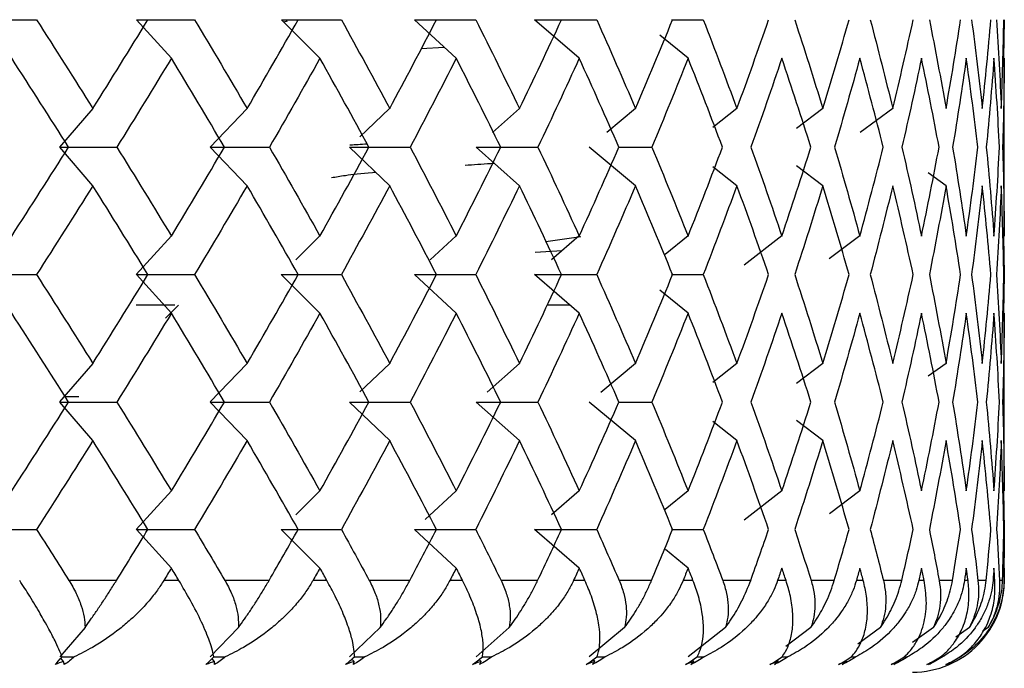
# Paper-space layout '_Top' of a CAD drawing. Units: millimetres. Extents: x -100 to 100, y -97 to 0.
# Drawn here: x 85 to 90, y -19 to -15 of the extents above; entities that cross this region are included whole.
import ezdxf

# ---------------------------------------------------------------- set-up
doc = ezdxf.new("R2010")
doc.units = ezdxf.units.MM

psp = doc.layouts.new('_Top')

# ---------------------------------------------------------------- linework, layer by layer
at = {"color": 7, "linetype": 'Continuous', "lineweight": 25}
for p, q in [((85.4605, -15.655), (85.2694, -15.4449)), ((86.2701, -15.655), (86.0597, -15.4449)), ((86.0911, -15.4531), (86.0729, -15.4581)), ((87.013, -15.655), (86.7847, -15.4449)), ((87.6836, -15.655), (87.4392, -15.4449)), ((88.1854, -15.4449), (88.3592, -15.4449)), ((89.9998, -15.4447), (89.9964, -15.6528)), ((88.2766, -15.655), (88.1227, -15.53)), ((86.8225, -15.6019), (86.9473, -15.5945)), ((89.9989, -15.7782), (89.9996, -15.6548)), ((90, -16.5002), (90, -15.7782)), ((85.0322, -15.929), (84.8514, -16.139)), ((85.873, -15.929), (85.672, -16.139)), ((86.65, -15.929), (86.4881, -16.0839)), ((87.3574, -15.929), (87.2103, -16.0596)), ((87.9898, -15.929), (87.8333, -16.0596)), ((88.5424, -15.929), (88.4117, -16.0325)), ((89.0109, -15.929), (88.8678, -16.0378)), ((89.3918, -15.929), (89.2143, -16.0596)), ((85.0325, -16.3494), (84.8518, -16.1393)), ((85.8733, -16.3494), (85.6723, -16.1393)), ((86.6503, -16.3494), (86.4307, -16.1393)), ((87.3577, -16.3494), (87.1211, -16.1393)), ((87.99, -16.3494), (87.7383, -16.1393)), ((87.8993, -16.1394), (88.0788, -16.1394)), ((88.5426, -16.3494), (88.4121, -16.246)), ((89.0111, -16.3494), (88.8682, -16.2408)), ((89.6823, -16.3494), (89.5858, -16.2801)), ((89.9996, -16.6236), (89.9989, -16.5002)), ((85.4602, -16.6234), (85.2691, -16.8335)), ((86.2699, -16.6234), (86.139, -16.754)), ((87.0128, -16.6234), (86.8708, -16.754)), ((87.5014, -16.6529), (87.6925, -16.6259)), ((87.6833, -16.6234), (87.5314, -16.754)), ((88.2764, -16.6234), (88.1515, -16.7248)), ((88.7874, -16.6234), (88.5814, -16.7831)), ((89.2125, -16.6234), (89.0463, -16.7477)), ((89.9964, -16.6256), (89.9998, -16.8336)), ((87.4423, -16.7124), (87.5909, -16.7029)), ((85.4605, -17.0438), (85.2694, -16.8338)), ((86.2701, -17.0438), (86.0596, -16.8338)), ((87.013, -17.0438), (86.7847, -16.8338)), ((87.6835, -17.0438), (87.4391, -16.8338)), ((88.1854, -16.8338), (88.3592, -16.8338)), ((89.9998, -16.8336), (89.9964, -17.0417)), ((88.2766, -17.0438), (88.1227, -16.9188)), ((85.48, -17), (85.2684, -17)), ((85.4288, -17.0712), (85.5, -17)), ((87.6356, -17), (87.5091, -17)), ((89.9989, -17.167), (89.9996, -17.0437)), ((90, -17.8891), (90, -17.167)), ((85.0323, -17.3179), (84.8515, -17.528)), ((85.873, -17.3179), (85.6721, -17.528)), ((86.6501, -17.3179), (86.4881, -17.4729)), ((87.3575, -17.3179), (87.1809, -17.4747)), ((87.9899, -17.3179), (87.8003, -17.4761)), ((88.5424, -17.3179), (88.4119, -17.4214)), ((89.011, -17.3179), (88.868, -17.4266)), ((89.6823, -17.3179), (89.5858, -17.3872)), ((85.0325, -17.7382), (84.8517, -17.5282)), ((84.9559, -17.5), (84.8818, -17.5)), ((85.8732, -17.7382), (85.6723, -17.5282)), ((86.6503, -17.7382), (86.4307, -17.5282)), ((87.3577, -17.7382), (87.1211, -17.5282)), ((87.99, -17.7382), (87.7383, -17.5282)), ((87.8994, -17.5282), (88.0788, -17.5282)), ((88.5426, -17.7382), (88.4121, -17.6348)), ((89.0111, -17.7382), (88.8682, -17.6296)), ((89.9996, -18.0125), (89.9989, -17.8891)), ((85.4603, -18.0124), (85.2693, -18.2225)), ((86.27, -18.0124), (86.1392, -18.1429)), ((87.0129, -18.0124), (86.8434, -18.1684)), ((87.6835, -18.0124), (87.5316, -18.143)), ((88.2765, -18.0124), (88.1525, -18.1132)), ((88.7875, -18.0124), (88.5815, -18.1721)), ((89.2126, -18.0124), (89.0464, -18.1366)), ((89.9964, -18.0146), (89.9998, -18.2225)), ((85.4604, -18.4326), (85.2694, -18.2226)), ((86.2701, -18.4326), (86.0596, -18.2226)), ((87.013, -18.4326), (86.7847, -18.2226)), ((87.6835, -18.4326), (87.4391, -18.2226)), ((88.1854, -18.2226), (88.3592, -18.2226)), ((88.2766, -18.4326), (88.1526, -18.3319)), ((85.1615, -18.5), (84.9021, -18.5)), ((85.5011, -18.5), (85.4195, -18.5)), ((85.9931, -18.5), (85.7518, -18.5)), ((86.3077, -18.5), (86.2323, -18.5)), ((86.7602, -18.5), (86.5388, -18.5)), ((87.0473, -18.5), (86.9786, -18.5)), ((87.4567, -18.5), (87.2569, -18.5)), ((87.7141, -18.5), (87.6527, -18.5)), ((88.0775, -18.5), (87.9008, -18.5)), ((88.3033, -18.5), (88.2496, -18.5)), ((88.6178, -18.5), (88.4655, -18.5)), ((88.8102, -18.5), (88.7647, -18.5)), ((89.0735, -18.5), (88.9468, -18.5)), ((89.2311, -18.5), (89.1941, -18.5)), ((89.441, -18.5), (89.3409, -18.5)), ((89.5626, -18.5), (89.5344, -18.5)), ((89.7177, -18.5), (89.6449, -18.5)), ((89.8024, -18.5), (89.7832, -18.5)), ((89.9015, -18.5), (89.8565, -18.5)), ((89.9485, -18.5), (89.9385, -18.5)), ((89.9908, -18.5), (89.9741, -18.5)), ((89.9999, -18.5), (89.9991, -18.5)), ((84.9898, -18.7565), (84.8517, -18.917)), ((85.8258, -18.7565), (85.6722, -18.917)), ((86.5984, -18.7565), (86.4306, -18.917)), ((87.3018, -18.7565), (87.1211, -18.917)), ((87.9306, -18.7565), (87.7383, -18.917)), ((88.48, -18.7565), (88.2775, -18.917)), ((88.9459, -18.7565), (88.8099, -18.8599)), ((89.3246, -18.7565), (89.2017, -18.8469)), ((89.6134, -18.7565), (89.4993, -18.8384)), ((89.8099, -18.7565), (89.7353, -18.8092)), ((89.9128, -18.7565), (89.8806, -18.7791)), ((84.8727, -18.9414), (84.858, -18.9244)), ((85.6956, -18.9414), (85.6822, -18.9273)), ((86.4562, -18.9414), (86.444, -18.9297)), ((87.1486, -18.9414), (87.1377, -18.9317)), ((87.7675, -18.9414), (87.758, -18.9334)), ((88.3084, -18.9414), (88.3003, -18.935)), ((88.7669, -18.9414), (88.7603, -18.9364)), ((89.1398, -18.9414), (89.1345, -18.9375)), ((89.1661, -18.917), (89.1914, -18.917)), ((89.4547, -18.917), (89.4731, -18.917)), ((89.6524, -18.917), (89.6637, -18.917))]:
    psp.add_line(p, q, dxfattribs=at)
psp.add_arc((89.5, -18.5), 0.5, 270, 1.8267, dxfattribs=at)
for points in [[(84.4201, -15.4449), (84.521, -15.4449), (84.6228, -15.4449), (84.7255, -15.4449)], [(84.7254, -15.4447), (84.8289, -15.6062), (84.9312, -15.7677), (85.0324, -15.9291)], [(85.0324, -15.9291), (85.1336, -15.7677), (85.2337, -15.6062), (85.3325, -15.4447)], [(85.2694, -15.4449), (85.3745, -15.4449), (85.4803, -15.4449), (85.587, -15.4449)], [(85.5869, -15.4447), (85.6836, -15.6062), (85.779, -15.7677), (85.8732, -15.9291)], [(85.8732, -15.9291), (85.9674, -15.7677), (86.0602, -15.6062), (86.1517, -15.4447)], [(86.0597, -15.4449), (86.1681, -15.4449), (86.2772, -15.4449), (86.3869, -15.4449)], [(86.3869, -15.4447), (86.476, -15.6062), (86.5638, -15.7677), (86.6502, -15.9291)], [(86.6502, -15.9291), (86.7366, -15.7677), (86.8216, -15.6062), (86.9051, -15.4447)], [(86.7847, -15.4449), (86.8957, -15.4449), (87.0072, -15.4449), (87.1192, -15.4449)], [(87.1192, -15.4447), (87.2002, -15.6062), (87.2797, -15.7677), (87.3576, -15.9291)], [(87.3576, -15.9291), (87.4356, -15.7677), (87.5121, -15.6062), (87.587, -15.4447)], [(87.4392, -15.4449), (87.5517, -15.4449), (87.6648, -15.4449), (87.7783, -15.4449)], [(87.7783, -15.4447), (87.8505, -15.6062), (87.9211, -15.7677), (87.99, -15.9291)], [(87.99, -15.9291), (88.059, -15.7677), (88.1263, -15.6062), (88.192, -15.4447)], [(88.3592, -15.4447), (88.422, -15.6062), (88.4831, -15.7677), (88.5426, -15.9291)], [(88.5426, -15.9291), (88.602, -15.7677), (88.6597, -15.6062), (88.7157, -15.4447)], [(88.8575, -15.4447), (88.9104, -15.6062), (88.9616, -15.7677), (89.0111, -15.9291)], [(89.0111, -15.9291), (89.0605, -15.7677), (89.1082, -15.6062), (89.154, -15.4447)], [(89.2693, -15.4447), (89.312, -15.6062), (89.3529, -15.7677), (89.392, -15.9291)], [(89.392, -15.9291), (89.431, -15.7677), (89.4683, -15.6062), (89.5037, -15.4447)], [(89.5915, -15.4447), (89.6237, -15.6062), (89.654, -15.7677), (89.6824, -15.9291)], [(89.6824, -15.9291), (89.7108, -15.7677), (89.7373, -15.6062), (89.7619, -15.4447)], [(89.8217, -15.4447), (89.8431, -15.6062), (89.8625, -15.7677), (89.88, -15.9291)], [(89.88, -15.9291), (89.8976, -15.7677), (89.9132, -15.6062), (89.9269, -15.4447)], [(89.9582, -15.4447), (89.9685, -15.6062), (89.977, -15.7677), (89.9835, -15.9291)], [(89.9835, -15.9291), (89.99, -15.7677), (89.9946, -15.6062), (89.9973, -15.4447)], [(84.9001, -16.1392), (84.7979, -15.9777), (84.6946, -15.8163), (84.5901, -15.6548)], [(85.4604, -15.6548), (85.3626, -15.8163), (85.2636, -15.9777), (85.1634, -16.1392)], [(85.75, -16.1392), (85.6547, -15.9777), (85.5582, -15.8163), (85.4604, -15.6548)], [(86.2701, -15.6548), (86.1797, -15.8163), (86.088, -15.9777), (85.995, -16.1392)], [(86.537, -16.1392), (86.4494, -15.9777), (86.3604, -15.8163), (86.2701, -15.6548)], [(87.013, -15.6548), (86.9307, -15.8163), (86.847, -15.9777), (86.7618, -16.1392)], [(87.2553, -16.1392), (87.1761, -15.9777), (87.0953, -15.8163), (87.013, -15.6548)], [(87.6835, -15.6548), (87.61, -15.8163), (87.5349, -15.9777), (87.4582, -16.1392)], [(87.8994, -16.1392), (87.829, -15.9777), (87.7571, -15.8163), (87.6835, -15.6548)], [(88.2766, -15.6548), (88.2123, -15.8163), (88.1464, -15.9777), (88.0788, -16.1392)], [(88.4643, -16.1392), (88.4034, -15.9777), (88.3408, -15.8163), (88.2766, -15.6548)], [(88.7876, -15.6548), (88.7331, -15.8163), (88.6769, -15.9777), (88.6189, -16.1392)], [(88.9458, -16.1392), (88.8948, -15.9777), (88.842, -15.8163), (88.7876, -15.6548)], [(89.2127, -15.6548), (89.1684, -15.8163), (89.1223, -15.9777), (89.0744, -16.1392)], [(89.3401, -16.1392), (89.2995, -15.9777), (89.257, -15.8163), (89.2127, -15.6548)], [(89.5486, -15.6548), (89.5149, -15.8163), (89.4792, -15.9777), (89.4418, -16.1392)], [(89.6444, -16.1392), (89.6143, -15.9777), (89.5824, -15.8163), (89.5486, -15.6548)], [(89.7929, -15.6548), (89.7699, -15.8163), (89.745, -15.9777), (89.7183, -16.1392)], [(89.8562, -16.1392), (89.837, -15.9777), (89.8159, -15.8163), (89.7929, -15.6548)], [(89.9436, -15.6548), (89.9316, -15.8163), (89.9176, -15.9777), (89.9018, -16.1392)], [(89.9739, -16.1392), (89.9658, -15.9777), (89.9556, -15.8163), (89.9436, -15.6548)], [(89.9996, -15.6548), (89.9986, -15.8163), (89.9957, -15.9777), (89.9909, -16.1392)], [(84.5901, -16.6236), (84.6946, -16.4621), (84.7979, -16.3007), (84.9001, -16.1392)], [(84.8518, -16.1393), (84.9548, -16.1394), (85.0588, -16.1394), (85.1635, -16.1394)], [(85.1634, -16.1392), (85.2636, -16.3007), (85.3626, -16.4621), (85.4604, -16.6236)], [(85.4604, -16.6236), (85.5582, -16.4621), (85.6547, -16.3007), (85.75, -16.1392)], [(85.6723, -16.1393), (85.7792, -16.1394), (85.8867, -16.1394), (85.995, -16.1394)], [(85.995, -16.1392), (86.088, -16.3007), (86.1797, -16.4621), (86.2701, -16.6236)], [(86.2701, -16.6236), (86.3604, -16.4621), (86.4494, -16.3007), (86.537, -16.1392)], [(86.4307, -16.1393), (86.5405, -16.1394), (86.6509, -16.1394), (86.7619, -16.1394)], [(86.7618, -16.1392), (86.847, -16.3007), (86.9307, -16.4621), (87.013, -16.6236)], [(87.013, -16.6236), (87.0953, -16.4621), (87.1761, -16.3007), (87.2553, -16.1392)], [(87.1211, -16.1393), (87.233, -16.1394), (87.3454, -16.1394), (87.4583, -16.1394)], [(87.4582, -16.1392), (87.5349, -16.3007), (87.61, -16.4621), (87.6835, -16.6236)], [(87.6835, -16.6236), (87.7571, -16.4621), (87.829, -16.3007), (87.8994, -16.1392)], [(88.0788, -16.1392), (88.1464, -16.3007), (88.2123, -16.4621), (88.2766, -16.6236)], [(88.2766, -16.6236), (88.3408, -16.4621), (88.4034, -16.3007), (88.4643, -16.1392)], [(88.6189, -16.1392), (88.6769, -16.3007), (88.7331, -16.4621), (88.7876, -16.6236)], [(88.7876, -16.6236), (88.842, -16.4621), (88.8948, -16.3007), (88.9458, -16.1392)], [(89.0744, -16.1392), (89.1223, -16.3007), (89.1684, -16.4621), (89.2127, -16.6236)], [(89.2127, -16.6236), (89.257, -16.4621), (89.2995, -16.3007), (89.3401, -16.1392)], [(89.4418, -16.1392), (89.4792, -16.3007), (89.5149, -16.4621), (89.5486, -16.6236)], [(89.5486, -16.6236), (89.5824, -16.4621), (89.6143, -16.3007), (89.6444, -16.1392)], [(89.7183, -16.1392), (89.745, -16.3007), (89.7699, -16.4621), (89.7929, -16.6236)], [(89.7929, -16.6236), (89.8159, -16.4621), (89.837, -16.3007), (89.8562, -16.1392)], [(89.9018, -16.1392), (89.9176, -16.3007), (89.9316, -16.4621), (89.9436, -16.6236)], [(89.9436, -16.6236), (89.9556, -16.4621), (89.9658, -16.3007), (89.9739, -16.1392)], [(89.9909, -16.1392), (89.9957, -16.3007), (89.9986, -16.4621), (89.9996, -16.6236)], [(85.0324, -16.3493), (84.9312, -16.5107), (84.8289, -16.6722), (84.7254, -16.8336)], [(85.3325, -16.8336), (85.2337, -16.6722), (85.1336, -16.5107), (85.0324, -16.3493)], [(85.8732, -16.3493), (85.779, -16.5107), (85.6836, -16.6722), (85.5869, -16.8336)], [(86.1517, -16.8336), (86.0602, -16.6722), (85.9674, -16.5107), (85.8732, -16.3493)], [(86.6502, -16.3493), (86.5638, -16.5107), (86.476, -16.6722), (86.3869, -16.8336)], [(86.9051, -16.8336), (86.8216, -16.6722), (86.7366, -16.5107), (86.6502, -16.3493)], [(87.3576, -16.3493), (87.2797, -16.5107), (87.2002, -16.6722), (87.1192, -16.8336)], [(87.587, -16.8336), (87.5121, -16.6722), (87.4356, -16.5107), (87.3576, -16.3493)], [(87.99, -16.3493), (87.9211, -16.5107), (87.8505, -16.6722), (87.7783, -16.8336)], [(88.192, -16.8336), (88.1263, -16.6722), (88.059, -16.5107), (87.99, -16.3493)], [(88.5426, -16.3493), (88.4831, -16.5107), (88.422, -16.6722), (88.3592, -16.8336)], [(88.7157, -16.8336), (88.6597, -16.6722), (88.602, -16.5107), (88.5426, -16.3493)], [(89.0111, -16.3493), (88.9616, -16.5107), (88.9104, -16.6722), (88.8575, -16.8336)], [(89.154, -16.8336), (89.1082, -16.6722), (89.0605, -16.5107), (89.0111, -16.3493)], [(89.392, -16.3493), (89.3529, -16.5107), (89.312, -16.6722), (89.2693, -16.8336)], [(89.5037, -16.8336), (89.4683, -16.6722), (89.431, -16.5107), (89.392, -16.3493)], [(89.6824, -16.3493), (89.654, -16.5107), (89.6237, -16.6722), (89.5915, -16.8336)], [(89.7619, -16.8336), (89.7373, -16.6722), (89.7108, -16.5107), (89.6824, -16.3493)], [(89.88, -16.3493), (89.8625, -16.5107), (89.8431, -16.6722), (89.8217, -16.8336)], [(89.9269, -16.8336), (89.9132, -16.6722), (89.8976, -16.5107), (89.88, -16.3493)], [(89.9835, -16.3493), (89.977, -16.5107), (89.9685, -16.6722), (89.9582, -16.8336)], [(89.9973, -16.8336), (89.9946, -16.6722), (89.99, -16.5107), (89.9835, -16.3493)], [(84.4201, -16.8338), (84.521, -16.8338), (84.6228, -16.8338), (84.7255, -16.8338)], [(84.7254, -16.8336), (84.8289, -16.9951), (84.9312, -17.1566), (85.0324, -17.318)], [(85.0324, -17.318), (85.1336, -17.1566), (85.2337, -16.9951), (85.3325, -16.8336)], [(85.2694, -16.8338), (85.3745, -16.8338), (85.4803, -16.8338), (85.587, -16.8338)], [(85.5869, -16.8336), (85.6836, -16.9951), (85.779, -17.1566), (85.8732, -17.318)], [(85.8732, -17.318), (85.9674, -17.1566), (86.0602, -16.9951), (86.1517, -16.8336)], [(86.0596, -16.8338), (86.168, -16.8338), (86.2771, -16.8338), (86.3869, -16.8338)], [(86.3869, -16.8336), (86.476, -16.9951), (86.5638, -17.1566), (86.6502, -17.318)], [(86.6502, -17.318), (86.7366, -17.1566), (86.8216, -16.9951), (86.9051, -16.8336)], [(86.7847, -16.8338), (86.8956, -16.8338), (87.0072, -16.8338), (87.1192, -16.8338)], [(87.1192, -16.8336), (87.2002, -16.9951), (87.2797, -17.1566), (87.3576, -17.318)], [(87.3576, -17.318), (87.4356, -17.1566), (87.5121, -16.9951), (87.587, -16.8336)], [(87.4391, -16.8338), (87.5517, -16.8338), (87.6648, -16.8338), (87.7783, -16.8338)], [(87.7783, -16.8336), (87.8505, -16.9951), (87.9211, -17.1566), (87.99, -17.318)], [(87.99, -17.318), (88.059, -17.1566), (88.1263, -16.9951), (88.192, -16.8336)], [(88.3592, -16.8336), (88.422, -16.9951), (88.4831, -17.1566), (88.5426, -17.318)], [(88.5426, -17.318), (88.602, -17.1566), (88.6597, -16.9951), (88.7157, -16.8336)], [(88.8575, -16.8336), (88.9104, -16.9951), (88.9616, -17.1566), (89.0111, -17.318)], [(89.0111, -17.318), (89.0605, -17.1566), (89.1082, -16.9951), (89.154, -16.8336)], [(89.2693, -16.8336), (89.312, -16.9951), (89.3529, -17.1566), (89.392, -17.318)], [(89.392, -17.318), (89.431, -17.1566), (89.4683, -16.9951), (89.5037, -16.8336)], [(89.5915, -16.8336), (89.6237, -16.9951), (89.654, -17.1566), (89.6824, -17.318)], [(89.6824, -17.318), (89.7108, -17.1566), (89.7373, -16.9951), (89.7619, -16.8336)], [(89.8217, -16.8336), (89.8431, -16.9951), (89.8625, -17.1566), (89.88, -17.318)], [(89.88, -17.318), (89.8976, -17.1566), (89.9132, -16.9951), (89.9269, -16.8336)], [(89.9582, -16.8336), (89.9685, -16.9951), (89.977, -17.1566), (89.9835, -17.318)], [(89.9835, -17.318), (89.99, -17.1566), (89.9946, -16.9951), (89.9973, -16.8336)], [(84.9001, -17.5281), (84.7979, -17.3666), (84.6946, -17.2052), (84.5901, -17.0437)], [(85.4604, -17.0437), (85.3626, -17.2052), (85.2636, -17.3666), (85.1634, -17.5281)], [(85.75, -17.5281), (85.6547, -17.3666), (85.5582, -17.2052), (85.4604, -17.0437)], [(86.2701, -17.0437), (86.1797, -17.2052), (86.088, -17.3666), (85.995, -17.5281)], [(86.537, -17.5281), (86.4494, -17.3666), (86.3604, -17.2052), (86.2701, -17.0437)], [(87.013, -17.0437), (86.9307, -17.2052), (86.847, -17.3666), (86.7618, -17.5281)], [(87.2553, -17.5281), (87.1761, -17.3666), (87.0953, -17.2052), (87.013, -17.0437)], [(87.6835, -17.0437), (87.61, -17.2052), (87.5349, -17.3666), (87.4582, -17.5281)], [(87.8994, -17.5281), (87.829, -17.3666), (87.7571, -17.2052), (87.6835, -17.0437)], [(88.2766, -17.0437), (88.2123, -17.2052), (88.1464, -17.3666), (88.0788, -17.5281)], [(88.4643, -17.5281), (88.4034, -17.3666), (88.3408, -17.2052), (88.2766, -17.0437)], [(88.7876, -17.0437), (88.7331, -17.2052), (88.6769, -17.3666), (88.6189, -17.5281)], [(88.9458, -17.5281), (88.8948, -17.3666), (88.842, -17.2052), (88.7876, -17.0437)], [(89.2127, -17.0437), (89.1684, -17.2052), (89.1223, -17.3666), (89.0744, -17.5281)], [(89.3401, -17.5281), (89.2995, -17.3666), (89.257, -17.2052), (89.2127, -17.0437)], [(89.5486, -17.0437), (89.5149, -17.2052), (89.4792, -17.3666), (89.4418, -17.5281)], [(89.6444, -17.5281), (89.6143, -17.3666), (89.5824, -17.2052), (89.5486, -17.0437)], [(89.7929, -17.0437), (89.7699, -17.2052), (89.745, -17.3666), (89.7183, -17.5281)], [(89.8562, -17.5281), (89.837, -17.3666), (89.8159, -17.2052), (89.7929, -17.0437)], [(89.9436, -17.0437), (89.9316, -17.2052), (89.9176, -17.3666), (89.9018, -17.5281)], [(89.9739, -17.5281), (89.9658, -17.3666), (89.9556, -17.2052), (89.9436, -17.0437)], [(89.9996, -17.0437), (89.9986, -17.2052), (89.9957, -17.3666), (89.9909, -17.5281)], [(84.5901, -18.0125), (84.6946, -17.851), (84.7979, -17.6895), (84.9001, -17.5281)], [(84.8517, -17.5282), (84.9548, -17.5282), (85.0587, -17.5282), (85.1635, -17.5282)], [(85.1634, -17.5281), (85.2636, -17.6895), (85.3626, -17.851), (85.4604, -18.0125)], [(85.4604, -18.0125), (85.5582, -17.851), (85.6547, -17.6895), (85.75, -17.5281)], [(85.6723, -17.5282), (85.7791, -17.5282), (85.8867, -17.5282), (85.995, -17.5282)], [(85.995, -17.5281), (86.088, -17.6895), (86.1797, -17.851), (86.2701, -18.0125)], [(86.2701, -18.0125), (86.3604, -17.851), (86.4494, -17.6895), (86.537, -17.5281)], [(86.4307, -17.5282), (86.5404, -17.5282), (86.6508, -17.5282), (86.7619, -17.5282)], [(86.7618, -17.5281), (86.847, -17.6895), (86.9307, -17.851), (87.013, -18.0125)], [(87.013, -18.0125), (87.0953, -17.851), (87.1761, -17.6895), (87.2553, -17.5281)], [(87.1211, -17.5282), (87.2329, -17.5282), (87.3453, -17.5282), (87.4583, -17.5282)], [(87.4582, -17.5281), (87.5349, -17.6895), (87.61, -17.851), (87.6835, -18.0125)], [(87.6835, -18.0125), (87.7571, -17.851), (87.829, -17.6895), (87.8994, -17.5281)], [(88.0788, -17.5281), (88.1464, -17.6895), (88.2123, -17.851), (88.2766, -18.0125)], [(88.2766, -18.0125), (88.3408, -17.851), (88.4034, -17.6895), (88.4643, -17.5281)], [(88.6189, -17.5281), (88.6769, -17.6895), (88.7331, -17.851), (88.7876, -18.0125)], [(88.7876, -18.0125), (88.842, -17.851), (88.8948, -17.6895), (88.9458, -17.5281)], [(89.0744, -17.5281), (89.1223, -17.6895), (89.1684, -17.851), (89.2127, -18.0125)], [(89.2127, -18.0125), (89.257, -17.851), (89.2995, -17.6895), (89.3401, -17.5281)], [(89.4418, -17.5281), (89.4792, -17.6895), (89.5149, -17.851), (89.5486, -18.0125)], [(89.5486, -18.0125), (89.5824, -17.851), (89.6143, -17.6895), (89.6444, -17.5281)], [(89.7183, -17.5281), (89.745, -17.6895), (89.7699, -17.851), (89.7929, -18.0125)], [(89.7929, -18.0125), (89.8159, -17.851), (89.837, -17.6895), (89.8562, -17.5281)], [(89.9018, -17.5281), (89.9176, -17.6895), (89.9316, -17.851), (89.9436, -18.0125)], [(89.9436, -18.0125), (89.9556, -17.851), (89.9658, -17.6895), (89.9739, -17.5281)], [(89.9909, -17.5281), (89.9957, -17.6895), (89.9986, -17.851), (89.9996, -18.0125)], [(85.0324, -17.7381), (84.9312, -17.8996), (84.8289, -18.0611), (84.7254, -18.2225)], [(85.3325, -18.2225), (85.2337, -18.0611), (85.1336, -17.8996), (85.0324, -17.7381)], [(85.8732, -17.7381), (85.779, -17.8996), (85.6836, -18.0611), (85.5869, -18.2225)], [(86.1517, -18.2225), (86.0602, -18.0611), (85.9674, -17.8996), (85.8732, -17.7381)], [(86.6502, -17.7381), (86.5638, -17.8996), (86.476, -18.0611), (86.3869, -18.2225)], [(86.9051, -18.2225), (86.8216, -18.0611), (86.7366, -17.8996), (86.6502, -17.7381)], [(87.3576, -17.7381), (87.2797, -17.8996), (87.2002, -18.0611), (87.1192, -18.2225)], [(87.587, -18.2225), (87.5121, -18.0611), (87.4356, -17.8996), (87.3576, -17.7381)], [(87.99, -17.7381), (87.9211, -17.8996), (87.8505, -18.0611), (87.7783, -18.2225)], [(88.192, -18.2225), (88.1263, -18.0611), (88.059, -17.8996), (87.99, -17.7381)], [(88.5426, -17.7381), (88.4831, -17.8996), (88.422, -18.0611), (88.3592, -18.2225)], [(88.7157, -18.2225), (88.6597, -18.0611), (88.602, -17.8996), (88.5426, -17.7381)], [(89.0111, -17.7381), (88.9616, -17.8996), (88.9104, -18.0611), (88.8575, -18.2225)], [(89.154, -18.2225), (89.1082, -18.0611), (89.0605, -17.8996), (89.0111, -17.7381)], [(89.392, -17.7381), (89.3529, -17.8996), (89.312, -18.0611), (89.2693, -18.2225)], [(89.5037, -18.2225), (89.4683, -18.0611), (89.431, -17.8996), (89.392, -17.7381)], [(89.6824, -17.7381), (89.654, -17.8996), (89.6237, -18.0611), (89.5915, -18.2225)], [(89.7619, -18.2225), (89.7373, -18.0611), (89.7108, -17.8996), (89.6824, -17.7381)], [(89.88, -17.7381), (89.8625, -17.8996), (89.8431, -18.0611), (89.8217, -18.2225)], [(89.9269, -18.2225), (89.9132, -18.0611), (89.8976, -17.8996), (89.88, -17.7381)], [(89.9835, -17.7381), (89.977, -17.8996), (89.9685, -18.0611), (89.9582, -18.2225)], [(89.9973, -18.2225), (89.9946, -18.0611), (89.99, -17.8996), (89.9835, -17.7381)], [(84.42, -18.2226), (84.5209, -18.2226), (84.6227, -18.2226), (84.7254, -18.2226)], [(84.7254, -18.2225), (84.7847, -18.315), (84.8436, -18.4075), (84.9021, -18.5)], [(85.1615, -18.5), (85.2189, -18.4075), (85.2759, -18.315), (85.3325, -18.2225)], [(85.2694, -18.2226), (85.3744, -18.2226), (85.4803, -18.2226), (85.5869, -18.2226)], [(85.5869, -18.2225), (85.6423, -18.315), (85.6973, -18.4075), (85.7518, -18.5)], [(85.9931, -18.5), (86.0464, -18.4075), (86.0993, -18.315), (86.1517, -18.2225)], [(86.0596, -18.2226), (86.168, -18.2226), (86.2771, -18.2226), (86.3869, -18.2226)], [(86.3869, -18.2225), (86.4379, -18.315), (86.4886, -18.4075), (86.5388, -18.5)], [(86.7602, -18.5), (86.809, -18.4075), (86.8573, -18.315), (86.9051, -18.2225)], [(86.7847, -18.2226), (86.8956, -18.2226), (87.0071, -18.2226), (87.1192, -18.2226)], [(87.1192, -18.2225), (87.1656, -18.315), (87.2115, -18.4075), (87.2569, -18.5)], [(87.4391, -18.2226), (87.5517, -18.2226), (87.6648, -18.2226), (87.7783, -18.2226)], [(87.4567, -18.5), (87.5007, -18.4075), (87.5441, -18.315), (87.587, -18.2225)], [(87.7783, -18.2225), (87.8197, -18.315), (87.8605, -18.4075), (87.9008, -18.5)], [(88.0775, -18.5), (88.1162, -18.4075), (88.1544, -18.315), (88.192, -18.2225)], [(88.3592, -18.2225), (88.3952, -18.315), (88.4306, -18.4075), (88.4655, -18.5)], [(88.6178, -18.5), (88.651, -18.4075), (88.6836, -18.315), (88.7157, -18.2225)], [(88.8575, -18.2225), (88.8878, -18.315), (88.9176, -18.4075), (88.9468, -18.5)], [(89.0735, -18.5), (89.1009, -18.4075), (89.1278, -18.315), (89.154, -18.2225)], [(89.2693, -18.2225), (89.2938, -18.315), (89.3176, -18.4075), (89.3409, -18.5)], [(89.441, -18.5), (89.4625, -18.4075), (89.4834, -18.315), (89.5037, -18.2225)], [(89.5915, -18.2225), (89.6099, -18.315), (89.6277, -18.4075), (89.6449, -18.5)], [(89.7177, -18.5), (89.7331, -18.4075), (89.7478, -18.315), (89.7619, -18.2225)], [(89.8217, -18.2225), (89.834, -18.315), (89.8456, -18.4075), (89.8565, -18.5)], [(89.9015, -18.5), (89.9106, -18.4075), (89.919, -18.315), (89.9269, -18.2225)], [(89.9582, -18.2225), (89.9641, -18.315), (89.9694, -18.4075), (89.9741, -18.5)], [(89.9908, -18.5), (89.9936, -18.4075), (89.9957, -18.315), (89.9973, -18.2225)], [(89.9998, -18.2225), (89.9994, -18.315), (89.9984, -18.4075), (89.9967, -18.5)], [(85.4604, -18.4326), (85.4468, -18.4551), (85.4332, -18.4775), (85.4195, -18.5)], [(85.5011, -18.5), (85.4876, -18.4775), (85.474, -18.4551), (85.4604, -18.4326)], [(86.2701, -18.4326), (86.2575, -18.4551), (86.2449, -18.4775), (86.2323, -18.5)], [(86.3077, -18.5), (86.2952, -18.4775), (86.2826, -18.4551), (86.2701, -18.4326)], [(87.013, -18.4326), (87.0015, -18.4551), (86.9901, -18.4775), (86.9786, -18.5)], [(87.0473, -18.5), (87.0359, -18.4775), (87.0244, -18.4551), (87.013, -18.4326)], [(87.6835, -18.4326), (87.6733, -18.4551), (87.663, -18.4775), (87.6527, -18.5)], [(87.7141, -18.5), (87.704, -18.4775), (87.6938, -18.4551), (87.6835, -18.4326)], [(88.2766, -18.4326), (88.2676, -18.4551), (88.2586, -18.4775), (88.2496, -18.5)], [(88.3033, -18.5), (88.2944, -18.4775), (88.2855, -18.4551), (88.2766, -18.4326)], [(88.7876, -18.4326), (88.78, -18.4551), (88.7724, -18.4775), (88.7647, -18.5)], [(88.8102, -18.5), (88.8027, -18.4775), (88.7951, -18.4551), (88.7876, -18.4326)], [(89.2127, -18.4326), (89.2065, -18.4551), (89.2003, -18.4775), (89.1941, -18.5)], [(89.2311, -18.5), (89.225, -18.4775), (89.2188, -18.4551), (89.2127, -18.4326)], [(89.5486, -18.4326), (89.5439, -18.4551), (89.5392, -18.4775), (89.5344, -18.5)], [(89.5626, -18.5), (89.558, -18.4775), (89.5533, -18.4551), (89.5486, -18.4326)], [(89.7929, -18.4326), (89.7897, -18.4551), (89.7865, -18.4775), (89.7832, -18.5)], [(89.8024, -18.5), (89.7993, -18.4775), (89.7961, -18.4551), (89.7929, -18.4326)], [(89.9436, -18.4326), (89.9419, -18.4551), (89.9402, -18.4775), (89.9385, -18.5)], [(89.9485, -18.5), (89.9469, -18.4775), (89.9453, -18.4551), (89.9436, -18.4326)], [(89.9996, -18.4326), (89.9995, -18.4551), (89.9993, -18.4775), (89.9991, -18.5)], [(89.9999, -18.5), (89.9999, -18.4775), (89.9998, -18.4551), (89.9996, -18.4326)], [(84.8264, -18.9583), (84.8384, -18.9463), (84.8512, -18.9324), (84.8646, -18.917)], [(84.8727, -18.9414), (84.8573, -18.9474), (84.8419, -18.953), (84.8264, -18.9583)], [(84.8769, -18.9583), (84.8758, -18.9531), (84.8744, -18.9474), (84.8727, -18.9414)], [(84.9301, -18.917), (84.9153, -18.9326), (84.8976, -18.9465), (84.8769, -18.9583)], [(85.6487, -18.9583), (85.6629, -18.9463), (85.6776, -18.9324), (85.6926, -18.917)], [(85.6956, -18.9414), (85.6801, -18.9474), (85.6645, -18.953), (85.6487, -18.9583)], [(85.6957, -18.9583), (85.696, -18.9531), (85.696, -18.9474), (85.6956, -18.9414)], [(85.7535, -18.917), (85.7372, -18.9326), (85.7179, -18.9465), (85.6957, -18.9583)], [(86.409, -18.9583), (86.4252, -18.9463), (86.4417, -18.9324), (86.4582, -18.917)], [(86.4562, -18.9414), (86.4406, -18.9474), (86.4249, -18.953), (86.409, -18.9583)], [(86.5141, -18.917), (86.4963, -18.9326), (86.4757, -18.9465), (86.4522, -18.9583)], [(86.4522, -18.9583), (86.4539, -18.9531), (86.4552, -18.9474), (86.4562, -18.9414)], [(87.1016, -18.9583), (87.1197, -18.9463), (87.1378, -18.9324), (87.1557, -18.917)], [(87.1486, -18.9414), (87.1331, -18.9474), (87.1174, -18.953), (87.1016, -18.9583)], [(87.2061, -18.917), (87.1871, -18.9326), (87.1652, -18.9465), (87.1405, -18.9583)], [(87.1405, -18.9583), (87.1435, -18.9531), (87.1462, -18.9474), (87.1486, -18.9414)], [(87.721, -18.9583), (87.7409, -18.9463), (87.7605, -18.9324), (87.7796, -18.917)], [(87.7675, -18.9414), (87.7522, -18.9474), (87.7367, -18.953), (87.721, -18.9583)], [(87.8242, -18.917), (87.804, -18.9326), (87.7811, -18.9465), (87.7554, -18.9583)], [(87.7554, -18.9583), (87.7598, -18.9531), (87.7639, -18.9474), (87.7675, -18.9414)], [(87.7796, -18.917), (87.7945, -18.917), (87.8093, -18.917), (87.8242, -18.917)], [(88.2627, -18.9583), (88.2842, -18.9463), (88.3052, -18.9324), (88.3253, -18.917)], [(88.3084, -18.9414), (88.2934, -18.9474), (88.2781, -18.953), (88.2627, -18.9583)], [(88.3638, -18.917), (88.3426, -18.9326), (88.3188, -18.9465), (88.2923, -18.9583)], [(88.2923, -18.9583), (88.298, -18.9531), (88.3034, -18.9474), (88.3084, -18.9414)], [(88.3253, -18.917), (88.3381, -18.917), (88.351, -18.917), (88.3638, -18.917)], [(88.7224, -18.9583), (88.7454, -18.9463), (88.7676, -18.9324), (88.7887, -18.917)], [(88.7669, -18.9414), (88.7524, -18.9474), (88.7375, -18.953), (88.7224, -18.9583)], [(88.8206, -18.917), (88.7987, -18.9326), (88.7741, -18.9465), (88.7471, -18.9583)], [(88.7471, -18.9583), (88.7541, -18.9531), (88.7607, -18.9474), (88.7669, -18.9414)], [(88.7887, -18.917), (88.7993, -18.917), (88.81, -18.917), (88.8206, -18.917)], [(89.0968, -18.9583), (89.121, -18.9463), (89.1442, -18.9324), (89.1661, -18.917)], [(89.1398, -18.9414), (89.1257, -18.9474), (89.1114, -18.953), (89.0968, -18.9583)], [(89.1914, -18.917), (89.1687, -18.9326), (89.1436, -18.9465), (89.1163, -18.9583)], [(89.1163, -18.9583), (89.1245, -18.9531), (89.1323, -18.9474), (89.1398, -18.9414)], [(89.3829, -18.9583), (89.4082, -18.9463), (89.4323, -18.9324), (89.4547, -18.917)], [(89.424, -18.9414), (89.4106, -18.9474), (89.3969, -18.953), (89.3829, -18.9583)], [(89.4731, -18.917), (89.45, -18.9326), (89.4246, -18.9465), (89.397, -18.9583)], [(89.397, -18.9583), (89.4063, -18.9531), (89.4153, -18.9475), (89.424, -18.9414)], [(89.5785, -18.9583), (89.6048, -18.9463), (89.6295, -18.9324), (89.6524, -18.917)], [(89.6175, -18.9414), (89.6048, -18.9474), (89.5918, -18.953), (89.5785, -18.9583)], [(89.6637, -18.917), (89.6403, -18.9326), (89.6147, -18.9465), (89.5873, -18.9583)], [(89.5873, -18.9583), (89.5977, -18.9531), (89.6077, -18.9474), (89.6175, -18.9414)], [(89.6822, -18.9583), (89.7092, -18.9463), (89.7344, -18.9324), (89.7575, -18.917)], [(89.7187, -18.9414), (89.7069, -18.9474), (89.6947, -18.953), (89.6822, -18.9583)], [(89.7618, -18.917), (89.7382, -18.9326), (89.7127, -18.9465), (89.6855, -18.9583)], [(89.6855, -18.9583), (89.6969, -18.9531), (89.708, -18.9474), (89.7187, -18.9414)], [(89.7576, -18.917), (89.759, -18.917), (89.7604, -18.917), (89.7618, -18.917)]]:
    psp.add_open_spline(points, degree=3, dxfattribs=at)
for points, knots in [([(86.4324, -16.1276), (86.4347, -16.1273), (86.456, -16.1252), (86.4935, -16.1231), (86.5272, -16.1213)], [0, 0, 0, 0, 0.105746, 1, 1, 1, 1]), ([(87.061, -16.2374), (87.1068, -16.2342), (87.1581, -16.2307), (87.2135, -16.2271), (87.2195, -16.2267)], [0, 0, 0, 0, 0.891985, 1, 1, 1, 1]), ([(86.3335, -16.3053), (86.3569, -16.3012), (86.4118, -16.2917), (86.4989, -16.2818), (86.5672, -16.2758), (86.5728, -16.2753)], [0, 0, 0, 0, 0.405468, 0.950468, 1, 1, 1, 1]), ([(84.8646, -18.917), (84.8608, -18.9072), (84.8516, -18.8836), (84.829, -18.8345), (84.8001, -18.7776), (84.77, -18.7235), (84.7362, -18.6649), (84.6928, -18.5925), (84.6522, -18.529), (84.6337, -18.5)], [0, 0, 0, 0, 0.101803, 0.247092, 0.436062, 0.544584, 0.631036, 0.83133, 1, 1, 1, 1]), ([(84.9021, -18.5), (84.916, -18.5235), (84.9427, -18.5687), (84.9696, -18.6361), (84.9865, -18.6986), (84.9887, -18.7377), (84.9898, -18.7565)], [0, 0, 0, 0, 0.280667, 0.540074, 0.779356, 1, 1, 1, 1]), ([(85.4195, -18.5), (85.408, -18.5179), (85.3835, -18.556), (85.3377, -18.6136), (85.2885, -18.667), (85.2349, -18.7178), (85.1539, -18.7859), (85.0514, -18.8572), (84.9638, -18.9004), (84.9301, -18.917)], [0, 0, 0, 0, 0.103676, 0.219753, 0.348268, 0.44183, 0.559472, 0.830427, 1, 1, 1, 1]), ([(84.9898, -18.7565), (85.0004, -18.7416), (85.0224, -18.7109), (85.0561, -18.6623), (85.091, -18.6104), (85.1267, -18.5555), (85.1497, -18.5189), (85.1615, -18.5)], [0, 0, 0, 0, 0.175088, 0.361886, 0.561216, 0.773743, 1, 1, 1, 1]), ([(85.6926, -18.917), (85.6902, -18.9054), (85.6849, -18.8799), (85.6701, -18.8345), (85.65, -18.7826), (85.6174, -18.7107), (85.5704, -18.6181), (85.5229, -18.5371), (85.5011, -18.5)], [0, 0, 0, 0, 0.119856, 0.264231, 0.395973, 0.528128, 0.784281, 1, 1, 1, 1]), ([(85.7518, -18.5), (85.7647, -18.5235), (85.7894, -18.5687), (85.8128, -18.6361), (85.8262, -18.6986), (85.8259, -18.7377), (85.8258, -18.7565)], [0, 0, 0, 0, 0.280667, 0.540074, 0.779356, 1, 1, 1, 1]), ([(86.2323, -18.5), (86.2215, -18.5179), (86.1988, -18.556), (86.1552, -18.6136), (86.1079, -18.667), (86.0558, -18.7178), (85.9766, -18.7859), (85.8752, -18.8572), (85.7873, -18.9004), (85.7535, -18.917)], [0, 0, 0, 0, 0.103676, 0.219753, 0.348268, 0.44183, 0.559472, 0.830427, 1, 1, 1, 1]), ([(85.8258, -18.7565), (85.8366, -18.7416), (85.8589, -18.7109), (85.8924, -18.6623), (85.9264, -18.6104), (85.9607, -18.5555), (85.9821, -18.5189), (85.9931, -18.5)], [0, 0, 0, 0, 0.1750879, 0.3618863, 0.5612158, 0.7737428, 1, 1, 1, 1]), ([(86.4582, -18.917), (86.458, -18.9072), (86.4573, -18.8836), (86.449, -18.8345), (86.4336, -18.7776), (86.4142, -18.7235), (86.3906, -18.6649), (86.3578, -18.5925), (86.3234, -18.529), (86.3077, -18.5)], [0, 0, 0, 0, 0.101803, 0.247092, 0.436062, 0.544584, 0.631036, 0.83133, 1, 1, 1, 1]), ([(86.9786, -18.5), (86.9687, -18.5179), (86.9478, -18.556), (86.9069, -18.6136), (86.8618, -18.667), (86.8117, -18.7178), (86.7348, -18.7859), (86.6352, -18.8572), (86.5478, -18.9004), (86.5141, -18.917)], [0, 0, 0, 0, 0.103676, 0.219753, 0.348268, 0.44183, 0.559472, 0.830427, 1, 1, 1, 1]), ([(86.5388, -18.5), (86.5505, -18.5235), (86.5729, -18.5687), (86.5928, -18.6361), (86.6025, -18.6986), (86.5997, -18.7377), (86.5984, -18.7565)], [0, 0, 0, 0, 0.280667, 0.540074, 0.779356, 1, 1, 1, 1]), ([(86.5984, -18.7565), (86.6093, -18.7416), (86.6318, -18.7109), (86.6648, -18.6623), (86.6977, -18.6104), (86.7302, -18.5555), (86.75, -18.5189), (86.7602, -18.5)], [0, 0, 0, 0, 0.175088, 0.361886, 0.561216, 0.773743, 1, 1, 1, 1]), ([(87.1557, -18.917), (87.1572, -18.9072), (87.1608, -18.8836), (87.1598, -18.8345), (87.1514, -18.7776), (87.1376, -18.7235), (87.1193, -18.6649), (87.0922, -18.5925), (87.0614, -18.529), (87.0473, -18.5)], [0, 0, 0, 0, 0.101803, 0.247092, 0.436062, 0.544584, 0.631036, 0.83133, 1, 1, 1, 1]), ([(87.6527, -18.5), (87.6438, -18.5179), (87.625, -18.556), (87.587, -18.6136), (87.5444, -18.667), (87.4966, -18.7178), (87.4227, -18.7859), (87.3257, -18.8572), (87.2393, -18.9004), (87.2061, -18.917)], [0, 0, 0, 0, 0.1036757, 0.2197525, 0.3482679, 0.4418302, 0.5594724, 0.8304268, 1, 1, 1, 1]), ([(87.2569, -18.5), (87.2674, -18.5235), (87.2875, -18.5687), (87.3035, -18.6361), (87.3096, -18.6986), (87.3043, -18.7377), (87.3018, -18.7565)], [0, 0, 0, 0, 0.280667, 0.540074, 0.779356, 1, 1, 1, 1]), ([(87.3018, -18.7565), (87.3127, -18.7416), (87.3352, -18.7109), (87.3674, -18.6623), (87.399, -18.6104), (87.4296, -18.5555), (87.4475, -18.5189), (87.4567, -18.5)], [0, 0, 0, 0, 0.175088, 0.361886, 0.561216, 0.773743, 1, 1, 1, 1]), ([(87.7796, -18.917), (87.7829, -18.9072), (87.7908, -18.8836), (87.7972, -18.8345), (87.7957, -18.7776), (87.7876, -18.7235), (87.7749, -18.6649), (87.7536, -18.5925), (87.7265, -18.529), (87.7141, -18.5)], [0, 0, 0, 0, 0.101803, 0.247092, 0.436062, 0.544584, 0.631036, 0.83133, 1, 1, 1, 1]), ([(88.2496, -18.5), (88.2418, -18.5179), (88.2251, -18.556), (88.1903, -18.6136), (88.1506, -18.667), (88.1055, -18.7178), (88.0351, -18.7859), (87.9414, -18.8572), (87.8568, -18.9004), (87.8242, -18.917)], [0, 0, 0, 0, 0.103676, 0.219753, 0.348268, 0.44183, 0.559472, 0.830427, 1, 1, 1, 1]), ([(87.9008, -18.5), (87.9099, -18.5235), (87.9275, -18.5687), (87.9396, -18.6361), (87.9419, -18.6986), (87.9343, -18.7377), (87.9306, -18.7565)], [0, 0, 0, 0, 0.280667, 0.540074, 0.779356, 1, 1, 1, 1]), ([(87.9306, -18.7565), (87.9414, -18.7416), (87.9638, -18.7109), (87.9949, -18.6623), (88.025, -18.6104), (88.0533, -18.5555), (88.0693, -18.5189), (88.0775, -18.5)], [0, 0, 0, 0, 0.175088, 0.361886, 0.561216, 0.773743, 1, 1, 1, 1]), ([(88.3253, -18.917), (88.3304, -18.9072), (88.3425, -18.8836), (88.3561, -18.8345), (88.3616, -18.7776), (88.3593, -18.7235), (88.3522, -18.6649), (88.337, -18.5925), (88.3139, -18.529), (88.3033, -18.5)], [0, 0, 0, 0, 0.101803, 0.247092, 0.436062, 0.544584, 0.631036, 0.83133, 1, 1, 1, 1]), ([(88.7647, -18.5), (88.7579, -18.5179), (88.7436, -18.556), (88.7122, -18.6136), (88.6758, -18.667), (88.6337, -18.7178), (88.5673, -18.7859), (88.4777, -18.8572), (88.3954, -18.9004), (88.3638, -18.917)], [0, 0, 0, 0, 0.103676, 0.219753, 0.348268, 0.44183, 0.559472, 0.830427, 1, 1, 1, 1]), ([(88.4655, -18.5), (88.4733, -18.5235), (88.4882, -18.5687), (88.4963, -18.6361), (88.4949, -18.6986), (88.4848, -18.7377), (88.48, -18.7565)], [0, 0, 0, 0, 0.280667, 0.540074, 0.779356, 1, 1, 1, 1]), ([(88.48, -18.7565), (88.4907, -18.7416), (88.5127, -18.7109), (88.5426, -18.6623), (88.5708, -18.6104), (88.5967, -18.5555), (88.6106, -18.5189), (88.6178, -18.5)], [0, 0, 0, 0, 0.175088, 0.361886, 0.561216, 0.773743, 1, 1, 1, 1]), ([(88.7887, -18.917), (88.7954, -18.9072), (88.8117, -18.8836), (88.8324, -18.8345), (88.8449, -18.7776), (88.8483, -18.7235), (88.8469, -18.6649), (88.8379, -18.5925), (88.8189, -18.529), (88.8102, -18.5)], [0, 0, 0, 0, 0.101803, 0.247092, 0.436062, 0.544584, 0.631036, 0.83133, 1, 1, 1, 1]), ([(89.1941, -18.5), (89.1884, -18.5179), (89.1765, -18.556), (89.1488, -18.6136), (89.1159, -18.667), (89.0771, -18.7178), (89.0153, -18.7859), (88.9304, -18.8572), (88.8512, -18.9004), (88.8206, -18.917)], [0, 0, 0, 0, 0.103676, 0.219753, 0.348268, 0.44183, 0.559473, 0.830427, 1, 1, 1, 1]), ([(88.9468, -18.5), (88.9531, -18.5235), (88.9653, -18.5687), (88.9693, -18.6361), (88.9641, -18.6986), (88.9518, -18.7377), (88.9459, -18.7565)], [0, 0, 0, 0, 0.2806672, 0.5400738, 0.7793557, 1, 1, 1, 1]), ([(88.9459, -18.7565), (88.9563, -18.7416), (88.9777, -18.7109), (89.0062, -18.6623), (89.0324, -18.6104), (89.0557, -18.5555), (89.0674, -18.5189), (89.0735, -18.5)], [0, 0, 0, 0, 0.175088, 0.361886, 0.561216, 0.773743, 1, 1, 1, 1]), ([(89.1661, -18.917), (89.1745, -18.9072), (89.1948, -18.8836), (89.2225, -18.8345), (89.2419, -18.7776), (89.251, -18.7235), (89.2553, -18.6649), (89.2525, -18.5925), (89.2378, -18.529), (89.2311, -18.5)], [0, 0, 0, 0, 0.101803, 0.247092, 0.436062, 0.544584, 0.631036, 0.83133, 1, 1, 1, 1]), ([(89.5344, -18.5), (89.53, -18.5179), (89.5205, -18.556), (89.4968, -18.6136), (89.4675, -18.667), (89.4325, -18.7178), (89.3756, -18.7859), (89.2961, -18.8572), (89.2205, -18.9004), (89.1914, -18.917)], [0, 0, 0, 0, 0.103676, 0.219753, 0.348268, 0.44183, 0.559473, 0.830427, 1, 1, 1, 1]), ([(89.3409, -18.5), (89.3458, -18.5235), (89.3551, -18.5687), (89.355, -18.6361), (89.3461, -18.6986), (89.3316, -18.7377), (89.3246, -18.7565)], [0, 0, 0, 0, 0.280667, 0.540074, 0.779356, 1, 1, 1, 1]), ([(89.3246, -18.7565), (89.3347, -18.7416), (89.3555, -18.7109), (89.3823, -18.6623), (89.4062, -18.6104), (89.4267, -18.5555), (89.4362, -18.5189), (89.441, -18.5)], [0, 0, 0, 0, 0.175088, 0.361886, 0.561216, 0.773743, 1, 1, 1, 1]), ([(89.4547, -18.917), (89.4664, -18.9055), (89.4923, -18.88), (89.5226, -18.8345), (89.5474, -18.7823), (89.569, -18.7102), (89.5802, -18.6177), (89.5681, -18.537), (89.5626, -18.5)], [0, 0, 0, 0, 0.119523, 0.264172, 0.396853, 0.529965, 0.784678, 1, 1, 1, 1]), ([(89.7832, -18.5), (89.7799, -18.5179), (89.7731, -18.556), (89.7534, -18.6136), (89.7281, -18.667), (89.697, -18.7178), (89.6455, -18.7859), (89.5721, -18.8572), (89.5006, -18.9004), (89.4731, -18.917)], [0, 0, 0, 0, 0.103676, 0.219753, 0.348268, 0.44183, 0.559473, 0.830427, 1, 1, 1, 1]), ([(89.6449, -18.5), (89.6483, -18.5235), (89.6547, -18.5687), (89.6505, -18.6361), (89.6379, -18.6986), (89.6213, -18.7377), (89.6134, -18.7565)], [0, 0, 0, 0, 0.280667, 0.540074, 0.779356, 1, 1, 1, 1]), ([(89.6134, -18.7565), (89.623, -18.7416), (89.643, -18.7109), (89.6679, -18.6623), (89.6895, -18.6104), (89.707, -18.5555), (89.7141, -18.5189), (89.7177, -18.5)], [0, 0, 0, 0, 0.1750879, 0.3618863, 0.5612158, 0.7737428, 1, 1, 1, 1]), ([(89.6524, -18.917), (89.6639, -18.9072), (89.6917, -18.8836), (89.7327, -18.8345), (89.7654, -18.7776), (89.7857, -18.7235), (89.8012, -18.6649), (89.8109, -18.5925), (89.8051, -18.529), (89.8024, -18.5)], [0, 0, 0, 0, 0.101803, 0.2470919, 0.4360625, 0.5445842, 0.6310358, 0.8313296, 1, 1, 1, 1]), ([(89.9385, -18.5), (89.9365, -18.5179), (89.9322, -18.556), (89.9168, -18.6136), (89.8957, -18.667), (89.8687, -18.7178), (89.8231, -18.7859), (89.7562, -18.8572), (89.6894, -18.9004), (89.6637, -18.917)], [0, 0, 0, 0, 0.103676, 0.219753, 0.348268, 0.44183, 0.559473, 0.830427, 1, 1, 1, 1]), ([(89.7575, -18.917), (89.7705, -18.9072), (89.8018, -18.8836), (89.849, -18.8345), (89.8879, -18.7776), (89.9137, -18.7235), (89.9346, -18.6649), (89.9505, -18.5925), (89.9491, -18.529), (89.9485, -18.5)], [0, 0, 0, 0, 0.101803, 0.247092, 0.436062, 0.544584, 0.631036, 0.83133, 1, 1, 1, 1]), ([(89.9991, -18.5), (89.9983, -18.5179), (89.9967, -18.556), (89.9857, -18.6136), (89.9689, -18.667), (89.9462, -18.7178), (89.9068, -18.7859), (89.8469, -18.8572), (89.7854, -18.9004), (89.7618, -18.917)], [0, 0, 0, 0, 0.103676, 0.219753, 0.348268, 0.44183, 0.559473, 0.830427, 1, 1, 1, 1]), ([(89.8565, -18.5), (89.8583, -18.5235), (89.8617, -18.5687), (89.8535, -18.6361), (89.8374, -18.6986), (89.8188, -18.7377), (89.8099, -18.7565)], [0, 0, 0, 0, 0.280667, 0.540074, 0.779356, 1, 1, 1, 1]), ([(89.8099, -18.7565), (89.8191, -18.7416), (89.8381, -18.7109), (89.8609, -18.6623), (89.8799, -18.6104), (89.8943, -18.5555), (89.899, -18.5189), (89.9015, -18.5)], [0, 0, 0, 0, 0.175088, 0.361886, 0.561216, 0.773743, 1, 1, 1, 1]), ([(89.9741, -18.5), (89.9743, -18.5235), (89.9747, -18.5687), (89.9625, -18.6361), (89.943, -18.6986), (89.9226, -18.7377), (89.9128, -18.7565)], [0, 0, 0, 0, 0.280667, 0.540074, 0.779356, 1, 1, 1, 1]), ([(89.9128, -18.7565), (89.9214, -18.7416), (89.9393, -18.7109), (89.9599, -18.6623), (89.9761, -18.6104), (89.9873, -18.5555), (89.9896, -18.5189), (89.9908, -18.5)], [0, 0, 0, 0, 0.175088, 0.361886, 0.561216, 0.773743, 1, 1, 1, 1]), ([(84.8646, -18.917), (84.8749, -18.917), (84.8967, -18.917), (84.9186, -18.917), (84.9301, -18.917)], [0, 0, 0, 0, 0.472344, 1, 1, 1, 1]), ([(85.6926, -18.917), (85.701, -18.917), (85.7213, -18.917), (85.7416, -18.917), (85.7535, -18.917)], [0, 0, 0, 0, 0.412421, 1, 1, 1, 1]), ([(86.4582, -18.917), (86.4646, -18.917), (86.4832, -18.917), (86.5018, -18.917), (86.5141, -18.917)], [0, 0, 0, 0, 0.342242, 1, 1, 1, 1]), ([(87.1557, -18.917), (87.16, -18.917), (87.1768, -18.917), (87.1936, -18.917), (87.2061, -18.917)], [0, 0, 0, 0, 0.257522, 1, 1, 1, 1])]:
    psp.add_open_spline(points, degree=3, knots=knots, dxfattribs=at)

doc.saveas('drawing.dxf')
